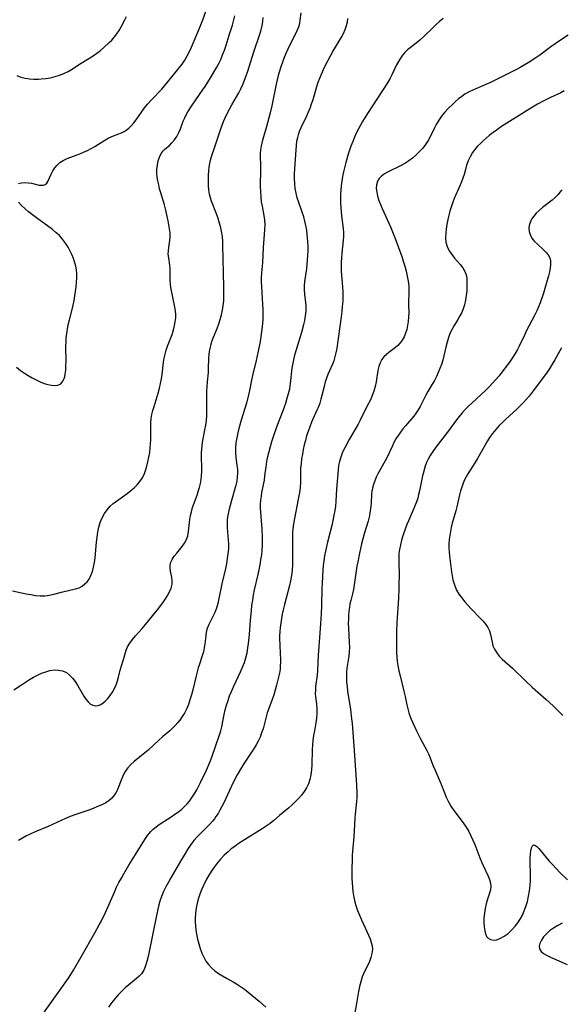
# Model space of a CAD drawing. Extents: x 1548292 to 1556494, y 2805615 to 2813817.
# Drawn here: x 1550255 to 1550455, y 2809479 to 2809844 of the extents above; entities that cross this region are included whole.
import ezdxf

# ---------------------------------------------------------------- set-up
doc = ezdxf.new("R2010")
doc.units = 0

msp = doc.modelspace()

# ---------------------------------------------------------------- linework, layer by layer
at = {"layer": 'WIL_029_Contours', "color": 0}
for points in [[(1550251.84, 2809632.27, 142), (1550256.9, 2809631.2, 142), (1550258.68, 2809630.85, 142), (1550260.44, 2809630.57, 142), (1550262.18, 2809630.4, 142), (1550263.9, 2809630.41, 142), (1550265.58, 2809630.63, 142), (1550267.23, 2809631, 142), (1550270.49, 2809631.87, 142), (1550275.2, 2809632.94, 142), (1550276.56, 2809633.41, 142), (1550277.67, 2809634.03, 142), (1550278.69, 2809634.82, 142), (1550279.51, 2809635.64, 142), (1550280.22, 2809636.57, 142), (1550280.93, 2809637.92, 142), (1550281.46, 2809639.42, 142), (1550281.87, 2809641.04, 142), (1550282.18, 2809642.74, 142), (1550282.42, 2809644.5, 142), (1550282.98, 2809650.21, 142), (1550283.19, 2809652.11, 142), (1550283.46, 2809653.99, 142), (1550283.84, 2809655.82, 142), (1550284.35, 2809657.59, 142), (1550285.03, 2809659.25, 142), (1550285.88, 2809660.81, 142), (1550286.89, 2809662.25, 142), (1550288.06, 2809663.56, 142), (1550289.18, 2809664.56, 142), (1550290.39, 2809665.48, 142), (1550294.33, 2809668.31, 142), (1550295.64, 2809669.32, 142), (1550296.88, 2809670.37, 142), (1550298.03, 2809671.47, 142), (1550299.06, 2809672.64, 142), (1550299.92, 2809673.91, 142), (1550300.59, 2809675.31, 142), (1550301.12, 2809676.8, 142), (1550301.59, 2809678.39, 142), (1550302.01, 2809680.03, 142), (1550302.37, 2809681.71, 142), (1550302.66, 2809683.41, 142), (1550302.88, 2809685.14, 142), (1550303.01, 2809686.62, 142), (1550303.08, 2809688.1, 142), (1550303.11, 2809689.58, 142), (1550303.12, 2809694.36, 142), (1550303.24, 2809695.98, 142), (1550303.49, 2809697.48, 142), (1550303.84, 2809698.96, 142), (1550304.26, 2809700.44, 142), (1550305.77, 2809705.42, 142), (1550306.25, 2809707.18, 142), (1550306.68, 2809708.95, 142), (1550307.03, 2809710.73, 142), (1550307.25, 2809712.27, 142), (1550307.79, 2809716.87, 142), (1550308.04, 2809718.38, 142), (1550308.38, 2809719.85, 142), (1550308.8, 2809721.31, 142), (1550309.28, 2809722.74, 142), (1550310.95, 2809727.13, 142), (1550311.47, 2809728.79, 142), (1550311.89, 2809730.45, 142), (1550312.13, 2809731.83, 142), (1550312.28, 2809733.19, 142), (1550312.32, 2809734.52, 142), (1550312.24, 2809735.81, 142), (1550311.99, 2809737.25, 142), (1550310.95, 2809742.19, 142), (1550310.64, 2809743.9, 142), (1550310.39, 2809745.61, 142), (1550310.24, 2809747.31, 142), (1550310.21, 2809748.74, 142), (1550310.21, 2809751.49, 142), (1550310.13, 2809752.79, 142), (1550309.68, 2809755.5, 142), (1550309.54, 2809756.84, 142), (1550309.58, 2809758.04, 142), (1550309.73, 2809759.27, 142), (1550310.12, 2809761.84, 142), (1550310.22, 2809763.18, 142), (1550310.19, 2809764.64, 142), (1550310.04, 2809766.14, 142), (1550309.79, 2809767.66, 142), (1550309.48, 2809769.19, 142), (1550308.49, 2809773.6, 142), (1550308.08, 2809775.11, 142), (1550306.75, 2809779.55, 142), (1550306.34, 2809781.01, 142), (1550305.98, 2809782.49, 142), (1550305.69, 2809783.92, 142), (1550305.47, 2809785.35, 142), (1550305.34, 2809786.76, 142), (1550305.33, 2809788.15, 142), (1550305.48, 2809789.76, 142), (1550305.81, 2809791.29, 142), (1550306.29, 2809792.71, 142), (1550306.91, 2809793.99, 142), (1550307.69, 2809795.07, 142), (1550308.39, 2809795.77, 142), (1550309.94, 2809797.06, 142), (1550310.9, 2809798.02, 142), (1550311.82, 2809799.12, 142), (1550312.66, 2809800.35, 142), (1550313.09, 2809801.1, 142), (1550313.48, 2809801.87, 142), (1550314.05, 2809803.2, 142), (1550315.08, 2809805.97, 142), (1550315.63, 2809807.29, 142), (1550316.19, 2809808.41, 142), (1550316.82, 2809809.5, 142), (1550318.4, 2809811.96, 142), (1550322.23, 2809817.46, 142), (1550323.17, 2809818.87, 142), (1550325.14, 2809822.05, 142), (1550327.5, 2809825.96, 142), (1550328.14, 2809827.15, 142), (1550328.94, 2809828.83, 142), (1550329.64, 2809830.56, 142), (1550330.29, 2809832.33, 142), (1550330.91, 2809834.12, 142), (1550332.11, 2809837.8, 142), (1550333.26, 2809841.56, 142), (1550333.78, 2809843.46, 142), (1550334.15, 2809845.03, 142)], [(1550253.45, 2809822.86, 138), (1550254.97, 2809822.32, 138), (1550256.55, 2809821.95, 138), (1550258.16, 2809821.71, 138), (1550259.81, 2809821.59, 138), (1550261.46, 2809821.57, 138), (1550262.49, 2809821.61, 138), (1550264.22, 2809821.79, 138), (1550265.93, 2809822.09, 138), (1550267.63, 2809822.51, 138), (1550269.29, 2809823.04, 138), (1550270.91, 2809823.67, 138), (1550272.46, 2809824.42, 138), (1550273.68, 2809825.13, 138), (1550277.25, 2809827.48, 138), (1550281.68, 2809830.16, 138), (1550283.11, 2809831.12, 138), (1550284.44, 2809832.14, 138), (1550285.71, 2809833.22, 138), (1550287.67, 2809835.05, 138), (1550288.59, 2809836, 138), (1550289.59, 2809837.15, 138), (1550290.52, 2809838.34, 138), (1550291.35, 2809839.58, 138), (1550292.09, 2809840.87, 138), (1550293.43, 2809843.49, 138), (1550294.13, 2809844.76, 138)], [(1550358.56, 2809846.1, 146), (1550358.26, 2809843.4, 146), (1550358.06, 2809842.17, 146), (1550357.68, 2809840.81, 146), (1550357.13, 2809839.43, 146), (1550356.47, 2809838.03, 146), (1550354.41, 2809834, 146), (1550353.13, 2809831.3, 146), (1550352.41, 2809829.59, 146), (1550351.76, 2809827.83, 146), (1550351.16, 2809826.05, 146), (1550350.68, 2809824.47, 146), (1550350.24, 2809822.87, 146), (1550349.46, 2809819.64, 146), (1550347.81, 2809811.68, 146), (1550347.21, 2809809.05, 146), (1550346.26, 2809805.36, 146), (1550345.73, 2809803.55, 146), (1550344.7, 2809800.19, 146), (1550344.23, 2809798.53, 146), (1550343.86, 2809796.88, 146), (1550343.64, 2809795.46, 146), (1550343.53, 2809794.06, 146), (1550343.51, 2809792.66, 146), (1550343.65, 2809789.94, 146), (1550343.68, 2809788.36, 146), (1550343.58, 2809781.83, 146), (1550343.61, 2809779.94, 146), (1550343.72, 2809778.06, 146), (1550343.93, 2809776.2, 146), (1550344.23, 2809774.51, 146), (1550344.91, 2809771.16, 146), (1550345.14, 2809769.48, 146), (1550345.23, 2809767.69, 146), (1550345.19, 2809765.88, 146), (1550345.06, 2809764.05, 146), (1550344.67, 2809759.25, 146), (1550344.34, 2809753.57, 146), (1550344.04, 2809749.92, 146), (1550343.94, 2809748.09, 146), (1550343.93, 2809746.46, 146), (1550343.98, 2809744.81, 146), (1550344.41, 2809738.2, 146), (1550344.48, 2809736.38, 146), (1550344.51, 2809734.56, 146), (1550344.46, 2809732.74, 146), (1550344.36, 2809731.2, 146), (1550344.02, 2809728.13, 146), (1550343.47, 2809724.54, 146), (1550342.81, 2809720.97, 146), (1550342.05, 2809717.42, 146), (1550340.72, 2809711.97, 146), (1550340.32, 2809710.16, 146), (1550339.6, 2809706.38, 146), (1550339.24, 2809704.79, 146), (1550338.41, 2809701.63, 146), (1550336.53, 2809695.38, 146), (1550335.64, 2809692.29, 146), (1550335.26, 2809690.75, 146), (1550334.87, 2809688.87, 146), (1550334.58, 2809687, 146), (1550334.42, 2809685.14, 146), (1550334.41, 2809683.3, 146), (1550334.53, 2809681.74, 146), (1550334.94, 2809678.65, 146), (1550335.1, 2809677.11, 146), (1550335.15, 2809675.68, 146), (1550335.07, 2809674.26, 146), (1550334.85, 2809672.81, 146), (1550334.52, 2809671.37, 146), (1550332.9, 2809665.73, 146), (1550331.91, 2809661.92, 146), (1550331.57, 2809660.29, 146), (1550331.35, 2809658.65, 146), (1550331.29, 2809657.09, 146), (1550331.35, 2809655.51, 146), (1550331.72, 2809651.13, 146), (1550331.78, 2809649.65, 146), (1550331.75, 2809647.83, 146), (1550331.6, 2809646, 146), (1550331.37, 2809644.17, 146), (1550331.06, 2809642.34, 146), (1550330.69, 2809640.51, 146), (1550329.34, 2809634.88, 146), (1550328.22, 2809629.36, 146), (1550327.82, 2809627.58, 146), (1550327.34, 2809625.86, 146), (1550326.75, 2809624.23, 146), (1550326.03, 2809622.72, 146), (1550324.52, 2809619.84, 146), (1550323.93, 2809618.37, 146), (1550323.6, 2809617, 146), (1550323.4, 2809615.59, 146), (1550323.09, 2809612.66, 146), (1550322.86, 2809611.18, 146), (1550322.5, 2809609.7, 146), (1550322.05, 2809608.21, 146), (1550321.04, 2809605.18, 146), (1550320.61, 2809603.74, 146), (1550319.82, 2809600.8, 146), (1550318.56, 2809595.58, 146), (1550318.08, 2809593.73, 146), (1550317.55, 2809591.91, 146), (1550316.95, 2809590.14, 146), (1550316.24, 2809588.42, 146), (1550315.53, 2809587.03, 146), (1550314.72, 2809585.7, 146), (1550313.82, 2809584.45, 146), (1550313.04, 2809583.5, 146), (1550312.11, 2809582.46, 146), (1550311.14, 2809581.46, 146), (1550310.13, 2809580.5, 146), (1550307.44, 2809578.23, 146), (1550306.08, 2809577.02, 146), (1550302.06, 2809573.29, 146), (1550299.55, 2809571.15, 146), (1550296.96, 2809569.06, 146), (1550295.72, 2809567.96, 146), (1550294.6, 2809566.78, 146), (1550293.86, 2809565.79, 146), (1550293.23, 2809564.74, 146), (1550292.68, 2809563.64, 146), (1550292.11, 2809562.22, 146), (1550291.03, 2809559.36, 146), (1550290.59, 2809558.39, 146), (1550290.16, 2809557.57, 146), (1550289.68, 2809556.8, 146), (1550288.68, 2809555.57, 146), (1550287.62, 2809554.66, 146), (1550286.42, 2809553.88, 146), (1550284.96, 2809553.1, 146), (1550283.4, 2809552.41, 146), (1550281.77, 2809551.76, 146), (1550280.09, 2809551.15, 146), (1550274.95, 2809549.35, 146), (1550273.24, 2809548.71, 146), (1550271.54, 2809548.02, 146), (1550269.92, 2809547.29, 146), (1550266.7, 2809545.78, 146), (1550265.08, 2809545.05, 146), (1550260.25, 2809543.09, 146), (1550258.67, 2809542.4, 146), (1550257.09, 2809541.6, 146), (1550255.56, 2809540.74, 146), (1550254.06, 2809539.83, 146)], [(1550254.14, 2809782.89, 140), (1550255.23, 2809783.17, 140), (1550256.44, 2809783.27, 140), (1550257.7, 2809783.22, 140), (1550258.97, 2809783.04, 140), (1550261.78, 2809782.38, 140), (1550262.63, 2809782.27, 140), (1550263.39, 2809782.31, 140), (1550264.04, 2809782.52, 140), (1550264.58, 2809783.01, 140), (1550265.01, 2809783.72, 140), (1550266.19, 2809786.45, 140), (1550266.81, 2809787.58, 140), (1550267.57, 2809788.69, 140), (1550268.45, 2809789.74, 140), (1550269.46, 2809790.69, 140), (1550270.59, 2809791.5, 140), (1550272.06, 2809792.23, 140), (1550276.75, 2809793.92, 140), (1550278.19, 2809794.52, 140), (1550279.61, 2809795.17, 140), (1550281, 2809795.88, 140), (1550282.34, 2809796.64, 140), (1550286.04, 2809799.02, 140), (1550287.26, 2809799.7, 140), (1550288.7, 2809800.33, 140), (1550291.21, 2809801.34, 140), (1550292.41, 2809801.86, 140), (1550293.17, 2809802.23, 140), (1550293.89, 2809802.65, 140), (1550294.91, 2809803.42, 140), (1550295.85, 2809804.34, 140), (1550296.75, 2809805.38, 140), (1550297.61, 2809806.5, 140), (1550300.71, 2809810.9, 140), (1550301.84, 2809812.33, 140), (1550303.31, 2809813.93, 140), (1550307.09, 2809817.86, 140), (1550308.31, 2809819.23, 140), (1550309.39, 2809820.54, 140), (1550314.63, 2809827.15, 140), (1550315.62, 2809828.62, 140), (1550316.52, 2809830.16, 140), (1550317.34, 2809831.77, 140), (1550318.11, 2809833.41, 140), (1550321.07, 2809840.39, 140), (1550322.3, 2809843.51, 140), (1550323.38, 2809846.63, 140)], [(1550252.37, 2809595.58, 144), (1550255.21, 2809597.53, 144), (1550256.68, 2809598.48, 144), (1550258.17, 2809599.4, 144), (1550259.66, 2809600.26, 144), (1550261.17, 2809601.05, 144), (1550262.67, 2809601.76, 144), (1550264.19, 2809602.34, 144), (1550265.7, 2809602.76, 144), (1550267.26, 2809602.98, 144), (1550268.78, 2809602.96, 144), (1550270.36, 2809602.64, 144), (1550271.81, 2809602, 144), (1550273.02, 2809601.1, 144), (1550274.1, 2809599.98, 144), (1550275.09, 2809598.69, 144), (1550275.99, 2809597.3, 144), (1550278.26, 2809593.34, 144), (1550279.03, 2809592.16, 144), (1550279.84, 2809591.14, 144), (1550280.69, 2809590.38, 144), (1550281.61, 2809589.9, 144), (1550282.56, 2809589.75, 144), (1550283.54, 2809589.88, 144), (1550284.53, 2809590.25, 144), (1550285.39, 2809590.76, 144), (1550286.22, 2809591.42, 144), (1550287.14, 2809592.38, 144), (1550288.03, 2809593.53, 144), (1550288.86, 2809594.78, 144), (1550289.6, 2809596.11, 144), (1550290.24, 2809597.5, 144), (1550290.76, 2809598.92, 144), (1550291.13, 2809600.27, 144), (1550291.71, 2809602.9, 144), (1550292.04, 2809604.15, 144), (1550292.99, 2809606.86, 144), (1550294, 2809610.35, 144), (1550294.46, 2809611.5, 144), (1550295.27, 2809612.91, 144), (1550296.29, 2809614.27, 144), (1550297.44, 2809615.62, 144), (1550299.92, 2809618.33, 144), (1550301.16, 2809619.74, 144), (1550306.01, 2809625.88, 144), (1550307.73, 2809628.2, 144), (1550308.46, 2809629.27, 144), (1550309.14, 2809630.34, 144), (1550309.97, 2809631.83, 144), (1550310.6, 2809633.3, 144), (1550310.93, 2809634.77, 144), (1550310.94, 2809635.96, 144), (1550310.79, 2809637.15, 144), (1550310.32, 2809639.51, 144), (1550310.19, 2809640.67, 144), (1550310.25, 2809641.93, 144), (1550310.51, 2809642.9, 144), (1550310.94, 2809643.84, 144), (1550311.73, 2809645.05, 144), (1550312.67, 2809646.23, 144), (1550314.69, 2809648.6, 144), (1550315.59, 2809649.86, 144), (1550316.3, 2809651.21, 144), (1550316.74, 2809652.63, 144), (1550317.01, 2809654.16, 144), (1550317.53, 2809658.63, 144), (1550317.77, 2809660.08, 144), (1550318.08, 2809661.54, 144), (1550318.53, 2809663.07, 144), (1550320.16, 2809667.64, 144), (1550320.63, 2809669.06, 144), (1550321.05, 2809670.5, 144), (1550321.4, 2809671.96, 144), (1550321.68, 2809673.42, 144), (1550321.86, 2809674.87, 144), (1550321.95, 2809676.32, 144), (1550321.95, 2809677.73, 144), (1550321.78, 2809681.98, 144), (1550321.8, 2809683.34, 144), (1550321.89, 2809684.7, 144), (1550322.04, 2809686.06, 144), (1550322.23, 2809687.19, 144), (1550323.1, 2809691.78, 144), (1550323.4, 2809693.53, 144), (1550323.62, 2809695.3, 144), (1550323.75, 2809697.08, 144), (1550323.81, 2809698.88, 144), (1550323.84, 2809706.07, 144), (1550323.91, 2809707.85, 144), (1550324.04, 2809709.59, 144), (1550324.35, 2809713.02, 144), (1550324.47, 2809714.71, 144), (1550324.55, 2809718.11, 144), (1550324.66, 2809719.8, 144), (1550324.89, 2809721.37, 144), (1550325.24, 2809722.94, 144), (1550325.7, 2809724.49, 144), (1550326.3, 2809726.1, 144), (1550327.61, 2809729.33, 144), (1550328.23, 2809730.97, 144), (1550328.77, 2809732.63, 144), (1550329.21, 2809734.32, 144), (1550329.57, 2809736.05, 144), (1550329.85, 2809737.79, 144), (1550330.04, 2809739.54, 144), (1550330.12, 2809741.26, 144), (1550330.14, 2809742.98, 144), (1550330.12, 2809744.7, 144), (1550329.77, 2809760.04, 144), (1550329.7, 2809761.62, 144), (1550329.57, 2809763.19, 144), (1550329.36, 2809764.74, 144), (1550328.99, 2809766.52, 144), (1550328.5, 2809768.27, 144), (1550327.93, 2809770.01, 144), (1550327.31, 2809771.72, 144), (1550325.58, 2809776.37, 144), (1550325.16, 2809777.65, 144), (1550324.84, 2809778.94, 144), (1550324.59, 2809780.54, 144), (1550324.45, 2809782.31, 144), (1550324.39, 2809784.12, 144), (1550324.42, 2809785.94, 144), (1550324.54, 2809787.75, 144), (1550324.69, 2809789.05, 144), (1550324.9, 2809790.33, 144), (1550325.17, 2809791.59, 144), (1550325.68, 2809793.35, 144), (1550326.66, 2809796.18, 144), (1550328.97, 2809803.14, 144), (1550330.01, 2809805.91, 144), (1550330.58, 2809807.27, 144), (1550331.34, 2809808.87, 144), (1550332.16, 2809810.44, 144), (1550333.02, 2809811.99, 144), (1550335.63, 2809816.51, 144), (1550336.42, 2809817.99, 144), (1550337.14, 2809819.57, 144), (1550337.79, 2809821.19, 144), (1550338.37, 2809822.84, 144), (1550338.92, 2809824.52, 144), (1550341.13, 2809831.63, 144), (1550343.41, 2809838.2, 144), (1550343.88, 2809839.81, 144), (1550344.22, 2809841.32, 144), (1550344.47, 2809842.84, 144), (1550344.66, 2809844.38, 144)], [(1550263.31, 2809475.96, 148), (1550272.61, 2809488.97, 148), (1550273.48, 2809490.29, 148), (1550274.46, 2809491.9, 148), (1550277.24, 2809496.85, 148), (1550282.35, 2809505.7, 148), (1550284, 2809508.7, 148), (1550284.8, 2809510.22, 148), (1550286.32, 2809513.31, 148), (1550289.61, 2809520.79, 148), (1550290.42, 2809522.57, 148), (1550291.28, 2809524.32, 148), (1550292.16, 2809525.96, 148), (1550293.07, 2809527.58, 148), (1550294.96, 2809530.78, 148), (1550297.99, 2809535.68, 148), (1550300.86, 2809540.26, 148), (1550301.85, 2809541.71, 148), (1550302.95, 2809543.05, 148), (1550303.96, 2809544.02, 148), (1550305.05, 2809544.92, 148), (1550306.21, 2809545.76, 148), (1550307.94, 2809546.92, 148), (1550310.65, 2809548.67, 148), (1550312, 2809549.58, 148), (1550313.31, 2809550.52, 148), (1550314.56, 2809551.54, 148), (1550315.57, 2809552.46, 148), (1550316.51, 2809553.44, 148), (1550317.39, 2809554.48, 148), (1550318.41, 2809555.89, 148), (1550319.34, 2809557.37, 148), (1550320.08, 2809558.69, 148), (1550321.49, 2809561.4, 148), (1550323.66, 2809565.95, 148), (1550325.04, 2809569.14, 148), (1550325.66, 2809570.75, 148), (1550328.5, 2809579, 148), (1550328.95, 2809580.5, 148), (1550329.3, 2809581.99, 148), (1550330.21, 2809586.54, 148), (1550330.62, 2809588.27, 148), (1550331.1, 2809589.99, 148), (1550331.64, 2809591.7, 148), (1550332.24, 2809593.39, 148), (1550332.89, 2809595.07, 148), (1550333.6, 2809596.72, 148), (1550336.27, 2809602.27, 148), (1550337.01, 2809603.97, 148), (1550337.67, 2809605.71, 148), (1550338.22, 2809607.48, 148), (1550338.66, 2809609.3, 148), (1550339, 2809611.15, 148), (1550339.23, 2809612.79, 148), (1550339.56, 2809616.12, 148), (1550339.95, 2809621.41, 148), (1550340.27, 2809625.02, 148), (1550340.48, 2809626.83, 148), (1550340.77, 2809628.75, 148), (1550341.1, 2809630.67, 148), (1550341.48, 2809632.59, 148), (1550342.8, 2809638.35, 148), (1550343.53, 2809641.93, 148), (1550343.83, 2809643.73, 148), (1550344.09, 2809645.53, 148), (1550344.28, 2809647.33, 148), (1550344.4, 2809649.14, 148), (1550344.43, 2809650.6, 148), (1550344.42, 2809652.06, 148), (1550344.26, 2809655.05, 148), (1550343.72, 2809661.31, 148), (1550343.66, 2809662.9, 148), (1550343.69, 2809664.34, 148), (1550343.8, 2809665.79, 148), (1550343.97, 2809667.23, 148), (1550344.2, 2809668.65, 148), (1550345.08, 2809673.16, 148), (1550345.31, 2809674.81, 148), (1550345.72, 2809678.15, 148), (1550346.01, 2809680.04, 148), (1550346.37, 2809681.94, 148), (1550346.8, 2809683.83, 148), (1550347.29, 2809685.67, 148), (1550347.84, 2809687.51, 148), (1550348.42, 2809689.33, 148), (1550349.7, 2809692.97, 148), (1550352.38, 2809699.97, 148), (1550353, 2809701.7, 148), (1550353.57, 2809703.47, 148), (1550354.07, 2809705.24, 148), (1550354.46, 2809707.03, 148), (1550354.76, 2809708.93, 148), (1550355.41, 2809714.59, 148), (1550355.69, 2809716.45, 148), (1550356.06, 2809718.29, 148), (1550356.47, 2809719.88, 148), (1550358.91, 2809727.92, 148), (1550359.74, 2809730.8, 148), (1550360.08, 2809732.24, 148), (1550360.36, 2809734, 148), (1550360.49, 2809735.77, 148), (1550360.49, 2809737.52, 148), (1550360.38, 2809738.9, 148), (1550360.02, 2809742.05, 148), (1550359.89, 2809743.61, 148), (1550359.88, 2809745.14, 148), (1550360.04, 2809746.7, 148), (1550360.75, 2809751.38, 148), (1550361.1, 2809754.61, 148), (1550361.21, 2809756.25, 148), (1550361.27, 2809757.98, 148), (1550361.25, 2809759.73, 148), (1550361.18, 2809761.47, 148), (1550360.97, 2809764.06, 148), (1550360.75, 2809765.73, 148), (1550360.47, 2809767.39, 148), (1550360.11, 2809769.02, 148), (1550359.67, 2809770.63, 148), (1550359.08, 2809772.4, 148), (1550357.78, 2809775.89, 148), (1550357.22, 2809777.65, 148), (1550356.82, 2809779.36, 148), (1550356.53, 2809781.11, 148), (1550356.35, 2809782.87, 148), (1550356.26, 2809784.65, 148), (1550356.27, 2809786.49, 148), (1550356.34, 2809788.33, 148), (1550356.8, 2809795.42, 148), (1550356.93, 2809797.01, 148), (1550357.14, 2809798.58, 148), (1550357.46, 2809800.01, 148), (1550357.86, 2809801.43, 148), (1550358.26, 2809802.57, 148), (1550358.71, 2809803.68, 148), (1550360.78, 2809808.01, 148), (1550361.41, 2809809.42, 148), (1550362, 2809810.85, 148), (1550362.56, 2809812.44, 148), (1550363.08, 2809814.06, 148), (1550364.52, 2809818.89, 148), (1550365.02, 2809820.43, 148), (1550365.56, 2809821.95, 148), (1550366.16, 2809823.44, 148), (1550366.92, 2809825.12, 148), (1550367.74, 2809826.77, 148), (1550369.53, 2809830.16, 148), (1550370.45, 2809831.82, 148), (1550371.41, 2809833.44, 148), (1550372.87, 2809835.84, 148), (1550373.56, 2809837.03, 148), (1550374.3, 2809838.47, 148), (1550374.93, 2809839.91, 148), (1550375.44, 2809841.34, 148), (1550375.81, 2809842.72, 148), (1550376.01, 2809843.96, 148)], [(1550411.2, 2809844.03, 150), (1550409.85, 2809842.89, 150), (1550408.65, 2809841.8, 150), (1550407.48, 2809840.67, 150), (1550404.05, 2809837.3, 150), (1550402.66, 2809836.03, 150), (1550401.24, 2809834.84, 150), (1550399.07, 2809833.2, 150), (1550398.03, 2809832.36, 150), (1550397.07, 2809831.46, 150), (1550396.19, 2809830.42, 150), (1550395.39, 2809829.28, 150), (1550394.67, 2809828.06, 150), (1550394.01, 2809826.8, 150), (1550392.29, 2809823.16, 150), (1550391.5, 2809821.68, 150), (1550390.64, 2809820.21, 150), (1550388.8, 2809817.31, 150), (1550385.07, 2809811.74, 150), (1550383.23, 2809808.88, 150), (1550381.38, 2809805.84, 150), (1550379.89, 2809803.17, 150), (1550379.2, 2809801.81, 150), (1550378.45, 2809800.15, 150), (1550377.76, 2809798.46, 150), (1550377.12, 2809796.75, 150), (1550376.61, 2809795.25, 150), (1550376.12, 2809793.74, 150), (1550375.24, 2809790.69, 150), (1550374.38, 2809787.26, 150), (1550374.02, 2809785.53, 150), (1550373.72, 2809783.8, 150), (1550373.49, 2809782.06, 150), (1550373.35, 2809780.47, 150), (1550373.28, 2809778.88, 150), (1550373.26, 2809777.29, 150), (1550373.3, 2809775.71, 150), (1550373.38, 2809774.11, 150), (1550373.67, 2809770.95, 150), (1550374.24, 2809766.36, 150), (1550374.37, 2809764.85, 150), (1550374.37, 2809763.37, 150), (1550374.28, 2809761.86, 150), (1550373.78, 2809757.15, 150), (1550373.63, 2809755.47, 150), (1550373.53, 2809753.79, 150), (1550373.49, 2809752.11, 150), (1550373.53, 2809750.43, 150), (1550373.98, 2809744.72, 150), (1550374.06, 2809742.94, 150), (1550374.1, 2809741.15, 150), (1550374.05, 2809739.36, 150), (1550373.91, 2809737.45, 150), (1550373.7, 2809735.54, 150), (1550373.44, 2809733.63, 150), (1550371.84, 2809721.98, 150), (1550371.56, 2809720.36, 150), (1550371.21, 2809718.8, 150), (1550370.76, 2809717.29, 150), (1550370.28, 2809716.1, 150), (1550368.6, 2809712.3, 150), (1550368.08, 2809710.95, 150), (1550367.62, 2809709.58, 150), (1550367.19, 2809707.9, 150), (1550366.4, 2809704.5, 150), (1550366.02, 2809703.11, 150), (1550365.57, 2809701.74, 150), (1550365.07, 2809700.38, 150), (1550364.52, 2809699.05, 150), (1550362.56, 2809694.64, 150), (1550361.88, 2809692.95, 150), (1550361.26, 2809691.22, 150), (1550360.73, 2809689.57, 150), (1550360.26, 2809687.9, 150), (1550359.84, 2809686.21, 150), (1550359.47, 2809684.52, 150), (1550359.14, 2809682.82, 150), (1550358.86, 2809681.08, 150), (1550358.64, 2809679.34, 150), (1550358.49, 2809677.62, 150), (1550358.43, 2809675.93, 150), (1550358.44, 2809672.25, 150), (1550358.33, 2809670.77, 150), (1550358.15, 2809669.27, 150), (1550357.64, 2809666.15, 150), (1550356.19, 2809658.96, 150), (1550355.87, 2809657.07, 150), (1550355.64, 2809655.17, 150), (1550355.53, 2809653.71, 150), (1550355.47, 2809650.76, 150), (1550355.53, 2809643.48, 150), (1550355.49, 2809641.74, 150), (1550355.38, 2809640.02, 150), (1550355.23, 2809638.66, 150), (1550355.03, 2809637.3, 150), (1550354.78, 2809635.95, 150), (1550354.41, 2809634.26, 150), (1550352.53, 2809627.16, 150), (1550352.07, 2809625.28, 150), (1550351.71, 2809623.63, 150), (1550351.4, 2809621.97, 150), (1550351.13, 2809620.31, 150), (1550350.93, 2809618.64, 150), (1550350.8, 2809617.15, 150), (1550350.73, 2809615.66, 150), (1550350.71, 2809614.17, 150), (1550350.75, 2809612.69, 150), (1550350.98, 2809608.69, 150), (1550351.02, 2809607.28, 150), (1550351.02, 2809605.88, 150), (1550350.98, 2809604.56, 150), (1550350.87, 2809603.25, 150), (1550350.64, 2809601.78, 150), (1550350.33, 2809600.32, 150), (1550349.57, 2809597.4, 150), (1550348.53, 2809593.78, 150), (1550347.94, 2809592, 150), (1550346.72, 2809588.75, 150), (1550346.15, 2809587.12, 150), (1550345.74, 2809585.66, 150), (1550344.99, 2809582.7, 150), (1550344.58, 2809581.22, 150), (1550344.07, 2809579.68, 150), (1550343.47, 2809578.17, 150), (1550342.79, 2809576.68, 150), (1550342.03, 2809575.23, 150), (1550341.3, 2809574.03, 150), (1550337.66, 2809568.49, 150), (1550336.65, 2809566.87, 150), (1550335.06, 2809564.13, 150), (1550333.58, 2809561.32, 150), (1550332.16, 2809558.39, 150), (1550330.03, 2809553.87, 150), (1550328.62, 2809551.08, 150), (1550327.93, 2809549.88, 150), (1550327.18, 2809548.72, 150), (1550326.57, 2809547.89, 150), (1550325.93, 2809547.09, 150), (1550324.86, 2809545.91, 150), (1550321.45, 2809542.51, 150), (1550320.18, 2809541.2, 150), (1550318.97, 2809539.83, 150), (1550318.26, 2809538.95, 150), (1550317.58, 2809538.03, 150), (1550316.64, 2809536.6, 150), (1550315.76, 2809535.12, 150), (1550314.1, 2809532.23, 150), (1550310.51, 2809526.11, 150), (1550309.56, 2809524.42, 150), (1550308.64, 2809522.72, 150), (1550307.8, 2809520.99, 150), (1550307.04, 2809519.22, 150), (1550306.42, 2809517.44, 150), (1550305.9, 2809515.63, 150), (1550305.24, 2809512.7, 150), (1550302.08, 2809496.92, 150), (1550301.65, 2809495.16, 150), (1550301.12, 2809493.48, 150), (1550300.45, 2809491.94, 150), (1550299.58, 2809490.57, 150), (1550298.73, 2809489.65, 150), (1550297.75, 2809488.8, 150), (1550294.93, 2809486.53, 150), (1550293.6, 2809485.37, 150), (1550292.29, 2809484.13, 150), (1550291.02, 2809482.81, 150), (1550289.75, 2809481.34, 150), (1550288.53, 2809479.81, 150), (1550287.38, 2809478.21, 150)], [(1550457.5, 2809837.8, 152), (1550454.28, 2809835.67, 152), (1550451.12, 2809833.47, 152), (1550446.94, 2809830.38, 152), (1550445.52, 2809829.4, 152), (1550442.68, 2809827.62, 152), (1550439.68, 2809825.86, 152), (1550438.17, 2809825.03, 152), (1550436.65, 2809824.24, 152), (1550433.39, 2809822.68, 152), (1550429.96, 2809820.89, 152), (1550428.49, 2809820.18, 152), (1550426.98, 2809819.52, 152), (1550422.44, 2809817.59, 152), (1550420.84, 2809816.85, 152), (1550419.31, 2809816.02, 152), (1550418.08, 2809815.19, 152), (1550416.9, 2809814.27, 152), (1550415.78, 2809813.28, 152), (1550415, 2809812.55, 152), (1550412.97, 2809810.54, 152), (1550411.76, 2809809.23, 152), (1550410.64, 2809807.83, 152), (1550409.61, 2809806.35, 152), (1550408.69, 2809804.82, 152), (1550407.86, 2809803.24, 152), (1550406.47, 2809800.24, 152), (1550405.7, 2809798.8, 152), (1550404.75, 2809797.38, 152), (1550403.65, 2809796.04, 152), (1550402.47, 2809794.76, 152), (1550401.21, 2809793.54, 152), (1550399.88, 2809792.38, 152), (1550398.48, 2809791.31, 152), (1550397.01, 2809790.35, 152), (1550395.47, 2809789.5, 152), (1550390.85, 2809787.29, 152), (1550389.48, 2809786.49, 152), (1550388.3, 2809785.57, 152), (1550387.55, 2809784.75, 152), (1550386.98, 2809783.81, 152), (1550386.58, 2809782.51, 152), (1550386.48, 2809781.1, 152), (1550386.63, 2809779.68, 152), (1550386.97, 2809778.21, 152), (1550387.45, 2809776.71, 152), (1550388.04, 2809775.18, 152), (1550388.7, 2809773.64, 152), (1550391.19, 2809768.26, 152), (1550391.8, 2809766.86, 152), (1550393.51, 2809762.56, 152), (1550394.76, 2809759.25, 152), (1550395.94, 2809755.92, 152), (1550396.49, 2809754.25, 152), (1550397.04, 2809752.41, 152), (1550397.54, 2809750.56, 152), (1550397.95, 2809748.71, 152), (1550398.28, 2809746.86, 152), (1550398.48, 2809745.01, 152), (1550398.55, 2809743.31, 152), (1550398.46, 2809738.24, 152), (1550398.48, 2809735.04, 152), (1550398.46, 2809733.46, 152), (1550398.34, 2809731.91, 152), (1550398.09, 2809730.4, 152), (1550397.73, 2809728.92, 152), (1550397.29, 2809727.55, 152), (1550396.76, 2809726.24, 152), (1550396.12, 2809725.03, 152), (1550395.35, 2809723.94, 152), (1550394.5, 2809723.06, 152), (1550393.57, 2809722.26, 152), (1550391.18, 2809720.42, 152), (1550390.22, 2809719.63, 152), (1550389.34, 2809718.78, 152), (1550388.59, 2809717.84, 152), (1550387.92, 2809716.59, 152), (1550387.44, 2809715.21, 152), (1550387.1, 2809713.72, 152), (1550386.41, 2809709.55, 152), (1550386.05, 2809707.84, 152), (1550385.58, 2809706.15, 152), (1550385.01, 2809704.49, 152), (1550384.33, 2809702.88, 152), (1550383.05, 2809700.4, 152), (1550380.54, 2809695.35, 152), (1550379.75, 2809693.92, 152), (1550376.46, 2809688.27, 152), (1550374.95, 2809685.44, 152), (1550374.26, 2809684.04, 152), (1550373.88, 2809683.16, 152), (1550373.32, 2809681.66, 152), (1550372.89, 2809680.13, 152), (1550372.55, 2809678.57, 152), (1550372.33, 2809677, 152), (1550371.72, 2809669.86, 152), (1550371.52, 2809665.29, 152), (1550371.37, 2809663.63, 152), (1550371.13, 2809661.96, 152), (1550370.84, 2809660.28, 152), (1550370.11, 2809656.92, 152), (1550368.45, 2809650.3, 152), (1550367.68, 2809646.9, 152), (1550367.35, 2809645.15, 152), (1550367.07, 2809643.41, 152), (1550366.85, 2809641.66, 152), (1550366.71, 2809639.98, 152), (1550366.43, 2809634.94, 152), (1550366.36, 2809633.25, 152), (1550366.24, 2809626.94, 152), (1550366.09, 2809623.6, 152), (1550365.88, 2809620.11, 152), (1550365.63, 2809616.62, 152), (1550364.98, 2809608.44, 152), (1550364.76, 2809602.82, 152), (1550364.62, 2809601.09, 152), (1550364.06, 2809596.84, 152), (1550363.94, 2809595.49, 152), (1550363.93, 2809594.18, 152), (1550364.02, 2809593.11, 152), (1550364.33, 2809590.37, 152), (1550364.44, 2809588.65, 152), (1550364.48, 2809586.88, 152), (1550364.39, 2809585.1, 152), (1550364.18, 2809583.4, 152), (1550363.59, 2809580.45, 152), (1550363.3, 2809578.78, 152), (1550363.07, 2809577.06, 152), (1550362.9, 2809575.32, 152), (1550362.78, 2809573.56, 152), (1550362.62, 2809567.86, 152), (1550362.51, 2809566, 152), (1550362.3, 2809564.17, 152), (1550361.95, 2809562.5, 152), (1550361.43, 2809560.91, 152), (1550360.71, 2809559.43, 152), (1550359.82, 2809558.03, 152), (1550358.8, 2809556.7, 152), (1550357.68, 2809555.41, 152), (1550356.49, 2809554.18, 152), (1550355.23, 2809552.99, 152), (1550354.11, 2809552.01, 152), (1550350.71, 2809549.13, 152), (1550348.53, 2809547.24, 152), (1550347.18, 2809546.18, 152), (1550345.76, 2809545.17, 152), (1550344.3, 2809544.2, 152), (1550336.74, 2809539.48, 152), (1550335.41, 2809538.61, 152), (1550334.11, 2809537.7, 152), (1550332.84, 2809536.75, 152), (1550331.63, 2809535.74, 152), (1550330.22, 2809534.42, 152), (1550328.9, 2809533.02, 152), (1550327.65, 2809531.56, 152), (1550326.47, 2809530.03, 152), (1550325.38, 2809528.45, 152), (1550324.37, 2809526.82, 152), (1550323.73, 2809525.63, 152), (1550322.57, 2809523.21, 152), (1550321.88, 2809521.66, 152), (1550321.25, 2809520.09, 152), (1550320.7, 2809518.5, 152), (1550320.19, 2809516.68, 152), (1550319.82, 2809514.84, 152), (1550319.57, 2809512.97, 152), (1550319.46, 2809511.1, 152), (1550319.48, 2809509.74, 152), (1550319.57, 2809508.37, 152), (1550319.72, 2809507.01, 152), (1550320, 2809505.2, 152), (1550320.37, 2809503.41, 152), (1550320.81, 2809501.65, 152), (1550321.33, 2809499.92, 152), (1550321.95, 2809498.25, 152), (1550322.64, 2809496.73, 152), (1550323.45, 2809495.3, 152), (1550324.4, 2809493.99, 152), (1550325.52, 2809492.78, 152), (1550326.79, 2809491.69, 152), (1550328.15, 2809490.69, 152), (1550329.59, 2809489.77, 152), (1550331.07, 2809488.91, 152), (1550333.57, 2809487.56, 152), (1550334.8, 2809486.86, 152), (1550336.28, 2809485.91, 152), (1550337.72, 2809484.88, 152), (1550339.12, 2809483.8, 152), (1550340.49, 2809482.69, 152), (1550343.12, 2809480.44, 152), (1550345.68, 2809478.21, 152)], [(1550456.03, 2809817.17, 154), (1550454.74, 2809816.53, 154), (1550450.91, 2809814.71, 154), (1550448.52, 2809813.55, 154), (1550446.16, 2809812.27, 154), (1550443.34, 2809810.59, 154), (1550432.86, 2809803.98, 154), (1550431.3, 2809802.91, 154), (1550429.77, 2809801.8, 154), (1550428.29, 2809800.65, 154), (1550427.15, 2809799.71, 154), (1550426.05, 2809798.75, 154), (1550424.99, 2809797.76, 154), (1550423.99, 2809796.75, 154), (1550422.96, 2809795.58, 154), (1550422.04, 2809794.36, 154), (1550421.17, 2809792.87, 154), (1550420.47, 2809791.31, 154), (1550419.9, 2809789.71, 154), (1550419.44, 2809788.12, 154), (1550418.97, 2809786.3, 154), (1550418.53, 2809784.91, 154), (1550417.99, 2809783.51, 154), (1550417.39, 2809782.08, 154), (1550415.33, 2809777.46, 154), (1550414.64, 2809775.69, 154), (1550414.14, 2809774.21, 154), (1550413.7, 2809772.71, 154), (1550413.32, 2809771.19, 154), (1550412.98, 2809769.68, 154), (1550412.62, 2809767.84, 154), (1550412.33, 2809766.04, 154), (1550412.16, 2809764.54, 154), (1550412.11, 2809762.85, 154), (1550412.28, 2809761.22, 154), (1550412.75, 2809759.61, 154), (1550413.48, 2809758.09, 154), (1550414.39, 2809756.64, 154), (1550415.44, 2809755.29, 154), (1550417.59, 2809752.9, 154), (1550418.55, 2809751.71, 154), (1550419.3, 2809750.43, 154), (1550419.71, 2809749.2, 154), (1550419.93, 2809747.87, 154), (1550420.01, 2809746.46, 154), (1550420.01, 2809745.01, 154), (1550419.93, 2809743.27, 154), (1550419.78, 2809741.51, 154), (1550419.52, 2809739.75, 154), (1550419.12, 2809738.02, 154), (1550418.65, 2809736.62, 154), (1550418.08, 2809735.26, 154), (1550417.43, 2809733.95, 154), (1550416.71, 2809732.69, 154), (1550415.26, 2809730.4, 154), (1550414.63, 2809729.29, 154), (1550413.88, 2809727.66, 154), (1550413.24, 2809725.96, 154), (1550412.7, 2809724.19, 154), (1550412.23, 2809722.38, 154), (1550411.47, 2809719.15, 154), (1550411.05, 2809717.54, 154), (1550410.57, 2809716, 154), (1550410.01, 2809714.49, 154), (1550409.4, 2809713, 154), (1550408.72, 2809711.54, 154), (1550407.98, 2809710.11, 154), (1550407.19, 2809708.74, 154), (1550405.57, 2809706.05, 154), (1550404.81, 2809704.7, 154), (1550402.7, 2809700.43, 154), (1550402.02, 2809699.22, 154), (1550401.27, 2809698.05, 154), (1550400.33, 2809696.83, 154), (1550397.25, 2809693.33, 154), (1550396.28, 2809692.14, 154), (1550395.39, 2809690.95, 154), (1550394.56, 2809689.71, 154), (1550393.78, 2809688.44, 154), (1550393.03, 2809687.08, 154), (1550392.33, 2809685.69, 154), (1550390.46, 2809681.67, 154), (1550389.82, 2809680.39, 154), (1550387.08, 2809675.57, 154), (1550386.45, 2809674.27, 154), (1550385.89, 2809672.95, 154), (1550385.41, 2809671.58, 154), (1550385.05, 2809670.2, 154), (1550384.88, 2809669.17, 154), (1550384.77, 2809668.13, 154), (1550384.54, 2809664.55, 154), (1550384.39, 2809662.74, 154), (1550384.13, 2809660.93, 154), (1550383.82, 2809659.49, 154), (1550383.44, 2809658.04, 154), (1550382.04, 2809653.31, 154), (1550381.53, 2809651.46, 154), (1550381.05, 2809649.59, 154), (1550380.25, 2809646.13, 154), (1550379.62, 2809642.97, 154), (1550379.35, 2809641.39, 154), (1550378.59, 2809636.17, 154), (1550378.33, 2809634.47, 154), (1550378.02, 2809632.8, 154), (1550377.67, 2809631.18, 154), (1550377.03, 2809628.72, 154), (1550376.75, 2809627.48, 154), (1550376.54, 2809626.2, 154), (1550376.35, 2809624.74, 154), (1550376.22, 2809623.26, 154), (1550376.15, 2809621.77, 154), (1550376.13, 2809620.27, 154), (1550376.19, 2809618.49, 154), (1550376.49, 2809613.15, 154), (1550376.53, 2809611.38, 154), (1550376.46, 2809609.63, 154), (1550376.31, 2809608.12, 154), (1550375.65, 2809603.63, 154), (1550375.49, 2809602.12, 154), (1550375.45, 2809601.14, 154), (1550375.44, 2809600.16, 154), (1550375.52, 2809598.51, 154), (1550375.67, 2809596.85, 154), (1550375.88, 2809595.18, 154), (1550376.9, 2809588.41, 154), (1550377.33, 2809584.94, 154), (1550377.51, 2809583.19, 154), (1550378.07, 2809576.53, 154), (1550378.46, 2809571.4, 154), (1550379.15, 2809560.47, 154), (1550379.28, 2809557.37, 154), (1550379.27, 2809555.83, 154), (1550379.2, 2809554.31, 154), (1550378.71, 2809549.69, 154), (1550378.59, 2809548.14, 154), (1550378.17, 2809541.29, 154), (1550377.7, 2809535.91, 154), (1550377.62, 2809534.43, 154), (1550377.47, 2809527.71, 154), (1550377.48, 2809525.83, 154), (1550377.54, 2809524.23, 154), (1550377.64, 2809522.64, 154), (1550377.81, 2809521.06, 154), (1550378.06, 2809519.48, 154), (1550378.46, 2809517.63, 154), (1550378.96, 2809515.8, 154), (1550379.55, 2809513.99, 154), (1550380.22, 2809512.22, 154), (1550380.96, 2809510.48, 154), (1550383.01, 2809506.25, 154), (1550383.65, 2809504.88, 154), (1550384.21, 2809503.51, 154), (1550384.64, 2809502.21, 154), (1550384.93, 2809500.91, 154), (1550385.03, 2809499.62, 154), (1550384.88, 2809498.09, 154), (1550384.49, 2809496.58, 154), (1550383.92, 2809495.08, 154), (1550381.91, 2809490.86, 154), (1550381.31, 2809489.39, 154), (1550380.76, 2809487.64, 154), (1550380.32, 2809485.83, 154), (1550379.95, 2809483.98, 154), (1550379.27, 2809480.32, 154), (1550378.33, 2809474.74, 154)], [(1550455.1, 2809780.65, 156), (1550454.57, 2809779.86, 156), (1550453.67, 2809778.79, 156), (1550452.64, 2809777.79, 156), (1550451.52, 2809776.83, 156), (1550447.93, 2809774.01, 156), (1550446.76, 2809773.01, 156), (1550445.68, 2809771.97, 156), (1550444.73, 2809770.89, 156), (1550443.95, 2809769.76, 156), (1550443.37, 2809768.58, 156), (1550443.06, 2809767.45, 156), (1550442.96, 2809766.3, 156), (1550443.06, 2809765.16, 156), (1550443.38, 2809764.06, 156), (1550444.09, 2809762.74, 156), (1550445.07, 2809761.51, 156), (1550446.09, 2809760.5, 156), (1550448.24, 2809758.58, 156), (1550449.23, 2809757.6, 156), (1550450.06, 2809756.58, 156), (1550450.65, 2809755.46, 156), (1550450.92, 2809754.29, 156), (1550450.96, 2809753.02, 156), (1550450.81, 2809751.67, 156), (1550450.54, 2809750.27, 156), (1550450.18, 2809748.81, 156), (1550449.36, 2809745.85, 156), (1550448.3, 2809742.34, 156), (1550447.14, 2809738.85, 156), (1550446.56, 2809737.31, 156), (1550445.92, 2809735.85, 156), (1550445.2, 2809734.41, 156), (1550442.91, 2809730.13, 156), (1550442.08, 2809728.51, 156), (1550441.28, 2809726.88, 156), (1550439.36, 2809722.77, 156), (1550438.74, 2809721.55, 156), (1550437.91, 2809720.08, 156), (1550437.01, 2809718.65, 156), (1550436.05, 2809717.24, 156), (1550435.06, 2809715.85, 156), (1550432.99, 2809713.13, 156), (1550431.92, 2809711.8, 156), (1550430.75, 2809710.4, 156), (1550429.54, 2809709.03, 156), (1550428.29, 2809707.71, 156), (1550427.04, 2809706.48, 156), (1550421.85, 2809701.72, 156), (1550420.62, 2809700.53, 156), (1550419.42, 2809699.31, 156), (1550418.27, 2809698.07, 156), (1550417.16, 2809696.79, 156), (1550416.12, 2809695.47, 156), (1550412.87, 2809690.95, 156), (1550408.52, 2809685.41, 156), (1550407.4, 2809683.86, 156), (1550406.38, 2809682.27, 156), (1550405.7, 2809681.01, 156), (1550405.1, 2809679.71, 156), (1550404.58, 2809678.38, 156), (1550404.02, 2809676.58, 156), (1550403.56, 2809674.74, 156), (1550402.49, 2809669.26, 156), (1550402.16, 2809667.85, 156), (1550401.8, 2809666.54, 156), (1550401.37, 2809665.24, 156), (1550400.9, 2809663.95, 156), (1550400.28, 2809662.46, 156), (1550398.36, 2809658.16, 156), (1550397.81, 2809656.8, 156), (1550397.29, 2809655.41, 156), (1550396.34, 2809652.6, 156), (1550395.83, 2809650.94, 156), (1550395.39, 2809649.28, 156), (1550395.06, 2809647.6, 156), (1550394.89, 2809646.05, 156), (1550394.82, 2809644.49, 156), (1550394.81, 2809642.91, 156), (1550394.9, 2809638.04, 156), (1550394.89, 2809634.67, 156), (1550394.85, 2809632.98, 156), (1550394.71, 2809629.59, 156), (1550394.08, 2809620.41, 156), (1550393.96, 2809617.25, 156), (1550393.91, 2809614.09, 156), (1550393.93, 2809610.93, 156), (1550393.99, 2809609.36, 156), (1550394.1, 2809607.76, 156), (1550394.27, 2809606.17, 156), (1550394.5, 2809604.6, 156), (1550394.87, 2809602.67, 156), (1550395.31, 2809600.76, 156), (1550396.74, 2809595.09, 156), (1550397.16, 2809593.22, 156), (1550397.77, 2809590.13, 156), (1550398.1, 2809588.61, 156), (1550398.52, 2809587.13, 156), (1550398.96, 2809585.95, 156), (1550399.45, 2809584.79, 156), (1550401.41, 2809580.4, 156), (1550402.09, 2809578.95, 156), (1550402.8, 2809577.51, 156), (1550403.55, 2809576.1, 156), (1550405.14, 2809573.19, 156), (1550405.87, 2809571.73, 156), (1550406.43, 2809570.44, 156), (1550407.46, 2809567.81, 156), (1550408.17, 2809566.12, 156), (1550409.66, 2809562.74, 156), (1550410.38, 2809561.03, 156), (1550411.69, 2809557.57, 156), (1550412.37, 2809555.86, 156), (1550413.16, 2809554.2, 156), (1550414.1, 2809552.58, 156), (1550415.16, 2809551, 156), (1550418.59, 2809546.38, 156), (1550419.69, 2809544.81, 156), (1550420.69, 2809543.18, 156), (1550421.51, 2809541.64, 156), (1550422.23, 2809540.05, 156), (1550422.9, 2809538.43, 156), (1550424.8, 2809533.53, 156), (1550425.45, 2809531.94, 156), (1550426.01, 2809530.65, 156), (1550427.83, 2809526.72, 156), (1550428.34, 2809525.42, 156), (1550428.69, 2809524.14, 156), (1550428.82, 2809522.87, 156), (1550428.71, 2809521.63, 156), (1550428.39, 2809520.37, 156), (1550427.52, 2809517.79, 156), (1550427.09, 2809516.43, 156), (1550426.72, 2809514.77, 156), (1550426.47, 2809513.05, 156), (1550426.34, 2809511.32, 156), (1550426.31, 2809509.61, 156), (1550426.4, 2809507.98, 156), (1550426.61, 2809506.46, 156), (1550426.89, 2809505.36, 156), (1550427.3, 2809504.43, 156), (1550427.88, 2809503.71, 156), (1550428.78, 2809503.2, 156), (1550429.88, 2809503.03, 156), (1550431.1, 2809503.18, 156), (1550432.47, 2809503.7, 156), (1550433.86, 2809504.5, 156), (1550435.23, 2809505.54, 156), (1550436.56, 2809506.76, 156), (1550437.82, 2809508.14, 156), (1550438.81, 2809509.44, 156), (1550439.71, 2809510.84, 156), (1550440.53, 2809512.3, 156), (1550441.26, 2809513.83, 156), (1550441.87, 2809515.41, 156), (1550442.44, 2809517.3, 156), (1550442.86, 2809519.25, 156), (1550443.18, 2809521.23, 156), (1550443.39, 2809523.22, 156), (1550443.52, 2809525.2, 156), (1550443.55, 2809527.16, 156), (1550443.4, 2809531.87, 156), (1550443.42, 2809533.41, 156), (1550443.5, 2809534.83, 156), (1550443.66, 2809536.09, 156), (1550443.9, 2809537.13, 156), (1550444.23, 2809537.88, 156), (1550444.66, 2809538.23, 156), (1550445.21, 2809538.12, 156), (1550445.86, 2809537.63, 156), (1550446.6, 2809536.87, 156), (1550449.3, 2809533.62, 156), (1550450.49, 2809532.24, 156), (1550451.76, 2809530.85, 156), (1550454.46, 2809528.05, 156), (1550457.27, 2809525.34, 156)], [(1550253.38, 2809714.99, 140), (1550254.87, 2809713.82, 140), (1550256.28, 2809712.83, 140), (1550257.72, 2809711.91, 140), (1550259.2, 2809711.06, 140), (1550260.68, 2809710.29, 140), (1550262.16, 2809709.6, 140), (1550263.62, 2809709.01, 140), (1550265, 2809708.57, 140), (1550266.32, 2809708.28, 140), (1550267.56, 2809708.18, 140), (1550268.67, 2809708.32, 140), (1550269.72, 2809708.85, 140), (1550270.31, 2809709.47, 140), (1550270.77, 2809710.28, 140), (1550270.98, 2809710.81, 140), (1550271.22, 2809711.59, 140), (1550271.4, 2809712.44, 140), (1550271.59, 2809713.94, 140), (1550271.67, 2809715.55, 140), (1550271.69, 2809717.23, 140), (1550271.64, 2809722.52, 140), (1550271.69, 2809724.31, 140), (1550271.79, 2809725.89, 140), (1550271.95, 2809727.47, 140), (1550272.18, 2809729.04, 140), (1550272.47, 2809730.6, 140), (1550272.92, 2809732.5, 140), (1550273.92, 2809736.28, 140), (1550274.31, 2809737.96, 140), (1550274.67, 2809739.65, 140), (1550274.98, 2809741.34, 140), (1550275.24, 2809743.04, 140), (1550275.46, 2809744.73, 140), (1550275.62, 2809746.41, 140), (1550275.69, 2809747.96, 140), (1550275.68, 2809749.5, 140), (1550275.55, 2809751.02, 140), (1550275.31, 2809752.35, 140), (1550274.97, 2809753.65, 140), (1550274.43, 2809755.19, 140), (1550273.79, 2809756.7, 140), (1550273.08, 2809758.18, 140), (1550272.46, 2809759.35, 140), (1550271.52, 2809760.89, 140), (1550270.45, 2809762.35, 140), (1550269.24, 2809763.7, 140), (1550267.98, 2809764.83, 140), (1550266.63, 2809765.88, 140), (1550260.74, 2809770.2, 140), (1550257.86, 2809772.48, 140), (1550256.51, 2809773.64, 140), (1550255.26, 2809774.81, 140), (1550254.15, 2809776, 140)], [(1550454.98, 2809722.16, 158), (1550454.35, 2809721.08, 158), (1550452.55, 2809717.76, 158), (1550451.62, 2809716.11, 158), (1550450.68, 2809714.62, 158), (1550449.69, 2809713.15, 158), (1550447.58, 2809710.27, 158), (1550444.88, 2809706.69, 158), (1550443.01, 2809704.32, 158), (1550441.93, 2809703.03, 158), (1550440.81, 2809701.78, 158), (1550439.59, 2809700.52, 158), (1550438.32, 2809699.31, 158), (1550434.46, 2809695.77, 158), (1550433.2, 2809694.58, 158), (1550431.98, 2809693.37, 158), (1550430.68, 2809691.96, 158), (1550429.48, 2809690.49, 158), (1550428.4, 2809688.96, 158), (1550427.69, 2809687.8, 158), (1550423.95, 2809681.24, 158), (1550422.98, 2809679.62, 158), (1550420.39, 2809675.59, 158), (1550419.74, 2809674.44, 158), (1550419.16, 2809673.26, 158), (1550418.64, 2809672.03, 158), (1550418.13, 2809670.63, 158), (1550417.68, 2809669.2, 158), (1550417.29, 2809667.75, 158), (1550416.28, 2809663.38, 158), (1550415.88, 2809661.85, 158), (1550414.62, 2809657.25, 158), (1550414.23, 2809655.71, 158), (1550413.91, 2809654.22, 158), (1550413.65, 2809652.74, 158), (1550413.47, 2809651.24, 158), (1550413.37, 2809649.75, 158), (1550413.38, 2809648.18, 158), (1550413.46, 2809646.71, 158), (1550413.59, 2809645.24, 158), (1550413.92, 2809642.3, 158), (1550414.32, 2809639.26, 158), (1550414.57, 2809637.76, 158), (1550414.86, 2809636.3, 158), (1550415.15, 2809635.19, 158), (1550415.5, 2809634.11, 158), (1550416.21, 2809632.56, 158), (1550417.08, 2809631.07, 158), (1550418.08, 2809629.64, 158), (1550419.17, 2809628.25, 158), (1550420.33, 2809626.9, 158), (1550421.54, 2809625.6, 158), (1550424.96, 2809622.13, 158), (1550426.01, 2809621, 158), (1550426.96, 2809619.85, 158), (1550427.76, 2809618.67, 158), (1550428.37, 2809617.46, 158), (1550428.79, 2809616.1, 158), (1550429.31, 2809613.32, 158), (1550429.67, 2809611.94, 158), (1550430.26, 2809610.61, 158), (1550431.05, 2809609.32, 158), (1550432.01, 2809608.09, 158), (1550433.1, 2809606.93, 158), (1550436.84, 2809603.61, 158), (1550441.67, 2809598.92, 158), (1550444.21, 2809596.63, 158), (1550449.38, 2809592.1, 158), (1550451.93, 2809589.71, 158), (1550454.35, 2809587.29, 158), (1550455.48, 2809586.07, 158)], [(1550455.23, 2809509.33, 156), (1550453.61, 2809508.45, 156), (1550452.06, 2809507.5, 156), (1550450.63, 2809506.46, 156), (1550449.41, 2809505.37, 156), (1550448.38, 2809504.21, 156), (1550447.56, 2809503.02, 156), (1550447.01, 2809501.83, 156), (1550446.79, 2809500.74, 156), (1550446.92, 2809499.75, 156), (1550447.46, 2809498.86, 156), (1550448.36, 2809498.1, 156), (1550449.51, 2809497.43, 156), (1550450.98, 2809496.73, 156), (1550457.09, 2809494, 156)]]:
    msp.add_polyline3d(points, dxfattribs=at)

doc.saveas('drawing.dxf')
